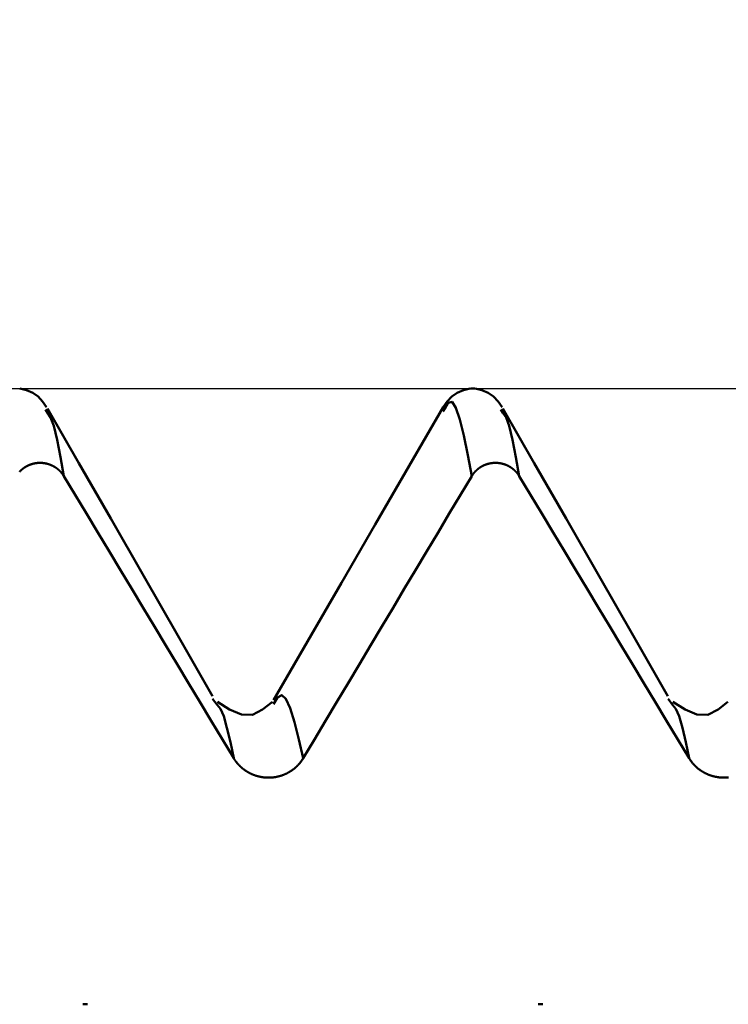
# Model space of a CAD drawing. Extents: x -50 to 107, y -39 to 95.
# Drawn here: x 55 to 57, y 2 to 5 of the extents above; entities that cross this region are included whole.
import ezdxf

# ---------------------------------------------------------------- set-up
doc = ezdxf.new("R2010")
doc.units = 0
doc.header["$PDMODE"] = 1
for name, color, linetype, lineweight in [('1', 4, 'Continuous', 50), ('2', 7, 'Continuous', 25), ('CUT', 1, 'Continuous', 25), ('SK2', 7, 'Continuous', 25)]:
    doc.layers.add(name, color=color, linetype=linetype, lineweight=lineweight)
doc.styles.add('STANDARD 3.5 mm', font='monos.ttf', dxfattribs={"height": 3.5})
doc.dimstyles.new('AM_DIN', dxfattribs={"dimtxt": 3.5, "dimasz": 2.5, "dimexe": 2, "dimexo": 1, "dimgap": 1, "dimtad": 1, "dimdec": 1, "dimzin": 0, "dimdsep": 46, "dimtxsty": 'STANDARD 3.5 mm', "dimcen": 0.09, "dimadec": 0, "dimazin": 2, "dimtm": 1e-09, "dimtfac": 0.707107, "dimtmove": 0, "dimatfit": 3, "dimfxl": 1, "dimtolj": 1, "dimtzin": 0, "dimlwd": -1, "dimlwe": -1, "dimarcsym": 0})

# ---------------------------------------------------------------- blocks, each defined once
blk = doc.blocks.new('*D6')
at = {"layer": '2', "color": 0}
for p, q in [((53, 5.117), (53, 47)), ((66, 4.65), (66, 47)), ((55.5, 45), (63.5, 45)), ((66, 45), (81.7035, 45))]:
    blk.add_line(p, q, dxfattribs=at)
for points in [[(55.5, 45.4167), (55.5, 44.5833), (53, 45)], [(63.5, 44.5833), (63.5, 45.4167), (66, 45)]]:
    blk.add_solid(points, dxfattribs=at)
at = {"layer": 'DEFPOINTS', "color": 0}
for p in [(66, 35), (53, 4.117), (66, 3.65)]:
    blk.add_point(p, dxfattribs=at)
at = {"layer": '2', "color": 0, "insert": (75.1017, 47.8113), "char_height": 3.5, "attachment_point": 5, "style": 'STANDARD 3.5 mm'}
blk.add_mtext('\\A1;13.0', dxfattribs=at)
blk = doc.blocks.new('*D7')
at = {"layer": '2', "color": 0}
for p, q in [((31, 4.175), (31, 62)), ((65.9954, 4.6498), (65.9954, 62)), ((33.5, 60), (63.4954, 60))]:
    blk.add_line(p, q, dxfattribs=at)
for points in [[(33.5, 60.4167), (33.5, 59.5833), (31, 60)], [(63.4954, 59.5833), (63.4954, 60.4167), (65.9954, 60)]]:
    blk.add_solid(points, dxfattribs=at)
at = {"layer": 'DEFPOINTS', "color": 0}
for p in [(65.9954, 50), (65.9954, 3.6498), (31, 3.175)]:
    blk.add_point(p, dxfattribs=at)
at = {"layer": '2', "color": 0, "insert": (48.4977, 62.8113), "char_height": 3.5, "attachment_point": 5, "style": 'STANDARD 3.5 mm'}
blk.add_mtext('\\A1;35.0', dxfattribs=at)
blk = doc.blocks.new('*D8')
at = {"layer": '2', "color": 0}
for p, q in [((0, 1), (0, 77)), ((66, 4.65), (66, 77)), ((2.5, 75), (63.5, 75))]:
    blk.add_line(p, q, dxfattribs=at)
for points in [[(2.5, 75.4167), (2.5, 74.5833), (0, 75)], [(63.5, 74.5833), (63.5, 75.4167), (66, 75)]]:
    blk.add_solid(points, dxfattribs=at)
at = {"layer": 'DEFPOINTS', "color": 0}
for p in [(66, 65), (66, 3.65), (0, 0)]:
    blk.add_point(p, dxfattribs=at)
at = {"layer": '2', "color": 0, "insert": (33, 77.8113), "char_height": 3.5, "attachment_point": 5, "style": 'STANDARD 3.5 mm'}
blk.add_mtext('\\A1;66.0', dxfattribs=at)
blk = doc.blocks.new('*D10')
at = {"layer": 'DEFPOINTS', "color": 0}
for p in [(66, 80), (66, 3.5974), (-24, 2.5)]:
    blk.add_point(p, dxfattribs=at)
at = {"layer": 'SK2', "color": 0}
for p, q in [((-24, 3.5), (-24, 92)), ((66, 4.5974), (66, 92)), ((-21.5, 90), (63.5, 90))]:
    blk.add_line(p, q, dxfattribs=at)
for points in [[(-21.5, 90.4167), (-21.5, 89.5833), (-24, 90)], [(63.5, 89.5833), (63.5, 90.4167), (66, 90)]]:
    blk.add_solid(points, dxfattribs=at)
at = {"layer": 'SK2', "color": 0, "insert": (21, 92.8113), "char_height": 3.5, "attachment_point": 5, "style": 'STANDARD 3.5 mm'}
blk.add_mtext('\\A1;90.0', dxfattribs=at)
blk = doc.blocks.new('*D11')
at = {"layer": 'DEFPOINTS', "color": 0}
for p in [(63.7046, 4.117), (-24, -2.5), (-24, -20)]:
    blk.add_point(p, dxfattribs=at)
at = {"layer": 'SK2', "color": 0}
for p, q in [((63.7046, 3.117), (63.7046, -32)), ((-24, -3.5), (-24, -32)), ((61.2046, -30), (-21.5, -30))]:
    blk.add_line(p, q, dxfattribs=at)
for points in [[(-21.5, -29.5833), (-21.5, -30.4167), (-24, -30)], [(61.2046, -30.4167), (61.2046, -29.5833), (63.7046, -30)]]:
    blk.add_solid(points, dxfattribs=at)
at = {"layer": 'SK2', "color": 0, "insert": (19.8523, -27.1887), "char_height": 3.5, "attachment_point": 5, "style": 'STANDARD 3.5 mm'}
blk.add_mtext('\\A1;87.7', dxfattribs=at)

msp = doc.modelspace()

# ---------------------------------------------------------------- linework, layer by layer
at = {"layer": '1'}
for p, q in [((56.0063, 4.117), (55.9937, 4.117)), ((54.8331, 4.0499), (54.8275, 4.0591)), ((55.9225, 4.0591), (55.9191, 4.0536)), ((56.0831, 4.0499), (56.0775, 4.0591)), ((54.8189, 3.9126), (54.8063, 3.9126)), ((56.0689, 3.9126), (56.0563, 3.9126)), ((55.2988, 3.2488), (55.2862, 3.2659)), ((56.5488, 3.2488), (56.5362, 3.2659)), ((54.93, 2.4275), (54.9426, 2.4275)), ((56.18, 2.4275), (56.1926, 2.4275))]:
    msp.add_line(p, q, dxfattribs=at)
for points in [[(54.8307, 4.0659), (54.8197, 4.0813), (54.8074, 4.0948), (54.7927, 4.105), (54.7755, 4.1119), (54.757, 4.117)], [(55.993, 4.117), (55.9745, 4.1119), (55.9573, 4.105), (55.9426, 4.0948), (55.9303, 4.0813), (55.9193, 4.0659)], [(56.0807, 4.0659), (56.0697, 4.0813), (56.0574, 4.0948), (56.0427, 4.105), (56.0255, 4.1119), (56.007, 4.117)], [(55.9977, 3.8768), (55.9866, 3.9343), (55.9756, 3.9876), (55.9648, 4.0322), (55.9541, 4.0642), (55.9436, 4.0803), (55.9331, 4.0777), (55.9225, 4.0591)], [(55.286, 3.273), (55.1908, 3.4392), (55.0972, 3.6024), (55.0067, 3.7599), (54.9192, 3.9121), (54.8331, 4.0616)], [(55.9194, 4.0661), (55.8261, 3.9051), (55.7328, 3.7442), (55.6396, 3.5833), (55.5463, 3.4224), (55.453, 3.2615)], [(56.536, 3.273), (56.4408, 3.4392), (56.3472, 3.6024), (56.2567, 3.7599), (56.1692, 3.9121), (56.0831, 4.0616)], [(54.8776, 3.8768), (54.8685, 3.9289), (54.8594, 3.9762), (54.8505, 4.014), (54.8417, 4.0377), (54.8331, 4.0499)], [(56.1276, 3.8768), (56.1185, 3.9289), (56.1094, 3.9762), (56.1005, 4.014), (56.0917, 4.0377), (56.0831, 4.0499)], [(54.8063, 3.9126), (54.806, 3.9126), (54.8057, 3.9126), (54.8054, 3.9125), (54.8051, 3.9125), (54.8049, 3.9125), (54.8046, 3.9124), (54.8043, 3.9124), (54.804, 3.9124), (54.8037, 3.9124), (54.8035, 3.9123), (54.8032, 3.9123), (54.8029, 3.9123), (54.8026, 3.9122), (54.8023, 3.9122), (54.8021, 3.9121), (54.8018, 3.9121), (54.8015, 3.9121), (54.8012, 3.912), (54.801, 3.912), (54.8007, 3.9119), (54.8004, 3.9119), (54.8001, 3.9119), (54.7998, 3.9118), (54.7996, 3.9118), (54.7993, 3.9117), (54.799, 3.9117), (54.7987, 3.9116), (54.7985, 3.9116), (54.7982, 3.9115), (54.7979, 3.9115), (54.7976, 3.9114), (54.7973, 3.9114), (54.7971, 3.9113), (54.7968, 3.9112), (54.7965, 3.9112), (54.7962, 3.9111), (54.796, 3.9111), (54.7957, 3.911), (54.7954, 3.9109), (54.7951, 3.9109), (54.7949, 3.9108), (54.7946, 3.9107), (54.7943, 3.9107), (54.794, 3.9106), (54.7938, 3.9105), (54.7935, 3.9105), (54.7932, 3.9104), (54.793, 3.9103), (54.7927, 3.9103), (54.7924, 3.9102), (54.7921, 3.9101), (54.7919, 3.91), (54.7916, 3.91), (54.7913, 3.9099), (54.7911, 3.9098), (54.7908, 3.9097), (54.7905, 3.9097), (54.7902, 3.9096), (54.79, 3.9095), (54.7897, 3.9094), (54.7894, 3.9093), (54.7892, 3.9093), (54.7889, 3.9092), (54.7886, 3.9091), (54.7884, 3.909), (54.7881, 3.9089), (54.7878, 3.9088), (54.7876, 3.9087), (54.7873, 3.9086), (54.787, 3.9085), (54.7868, 3.9085), (54.7865, 3.9084), (54.7862, 3.9083), (54.786, 3.9082), (54.7857, 3.9081), (54.7855, 3.908), (54.7852, 3.9079), (54.7849, 3.9078), (54.7847, 3.9077), (54.7844, 3.9076), (54.7841, 3.9075), (54.7839, 3.9074), (54.7836, 3.9073), (54.7834, 3.9072), (54.7831, 3.9071), (54.7829, 3.9069), (54.7826, 3.9068), (54.7823, 3.9067), (54.7821, 3.9066), (54.7818, 3.9065), (54.7816, 3.9064), (54.7813, 3.9063), (54.7811, 3.9062), (54.7808, 3.9061), (54.7806, 3.9059), (54.7803, 3.9058), (54.78, 3.9057), (54.7798, 3.9056), (54.7795, 3.9055), (54.7793, 3.9054), (54.779, 3.9052), (54.7788, 3.9051), (54.7785, 3.905), (54.7783, 3.9049), (54.778, 3.9047), (54.7778, 3.9046), (54.7775, 3.9045), (54.7773, 3.9044), (54.777, 3.9042), (54.7768, 3.9041), (54.7765, 3.904), (54.7763, 3.9038), (54.776, 3.9037), (54.7758, 3.9036), (54.7756, 3.9034), (54.7753, 3.9033), (54.7751, 3.9032), (54.7748, 3.903), (54.7746, 3.9029), (54.7743, 3.9028), (54.7741, 3.9026), (54.7739, 3.9025), (54.7736, 3.9023), (54.7734, 3.9022), (54.7731, 3.9021), (54.7729, 3.9019), (54.7727, 3.9018), (54.7724, 3.9016), (54.7722, 3.9015), (54.7719, 3.9013), (54.7717, 3.9012), (54.7715, 3.901), (54.7712, 3.9009), (54.771, 3.9007), (54.7708, 3.9006), (54.7705, 3.9004), (54.7703, 3.9003), (54.7701, 3.9001), (54.7698, 3.9), (54.7696, 3.8998), (54.7694, 3.8997), (54.7691, 3.8995), (54.7689, 3.8993), (54.7687, 3.8992), (54.7684, 3.899), (54.7682, 3.8989), (54.768, 3.8987), (54.7678, 3.8985), (54.7675, 3.8984), (54.7673, 3.8982), (54.7671, 3.8981), (54.7669, 3.8979), (54.7666, 3.8977), (54.7664, 3.8976), (54.7662, 3.8974), (54.766, 3.8972), (54.7658, 3.8971), (54.7655, 3.8969), (54.7653, 3.8967), (54.7651, 3.8965), (54.7649, 3.8964), (54.7647, 3.8962), (54.7644, 3.896), (54.7642, 3.8958), (54.764, 3.8957), (54.7638, 3.8955), (54.7636, 3.8953), (54.7634, 3.8951), (54.7632, 3.895), (54.763, 3.8948), (54.7627, 3.8946), (54.7625, 3.8944), (54.7623, 3.8942), (54.7621, 3.8941), (54.7619, 3.8939), (54.7617, 3.8937), (54.7615, 3.8935), (54.7613, 3.8933), (54.7611, 3.8931), (54.7609, 3.893), (54.7607, 3.8928), (54.7605, 3.8926), (54.7603, 3.8924), (54.7601, 3.8922), (54.7599, 3.892), (54.7597, 3.8918), (54.7595, 3.8916), (54.7593, 3.8914), (54.7591, 3.8912), (54.7589, 3.8911), (54.7587, 3.8909), (54.7585, 3.8907), (54.7583, 3.8905), (54.7581, 3.8903), (54.7579, 3.8901), (54.7577, 3.8899), (54.7575, 3.8897), (54.7573, 3.8895), (54.7571, 3.8893), (54.757, 3.8891), (54.7568, 3.8889), (54.7566, 3.8887)], [(54.8776, 3.8768), (54.8774, 3.877), (54.8773, 3.8773), (54.8772, 3.8775), (54.877, 3.8777), (54.8769, 3.8779), (54.8767, 3.8782), (54.8766, 3.8784), (54.8764, 3.8786), (54.8763, 3.8789), (54.8761, 3.8791), (54.876, 3.8793), (54.8758, 3.8796), (54.8757, 3.8798), (54.8755, 3.88), (54.8754, 3.8802), (54.8752, 3.8805), (54.8751, 3.8807), (54.8749, 3.8809), (54.8747, 3.8811), (54.8746, 3.8814), (54.8744, 3.8816), (54.8743, 3.8818), (54.8741, 3.882), (54.8739, 3.8823), (54.8738, 3.8825), (54.8736, 3.8827), (54.8734, 3.8829), (54.8733, 3.8831), (54.8731, 3.8834), (54.8729, 3.8836), (54.8728, 3.8838), (54.8726, 3.884), (54.8724, 3.8842), (54.8723, 3.8844), (54.8721, 3.8847), (54.8719, 3.8849), (54.8717, 3.8851), (54.8716, 3.8853), (54.8714, 3.8855), (54.8712, 3.8857), (54.871, 3.8859), (54.8709, 3.8862), (54.8707, 3.8864), (54.8705, 3.8866), (54.8703, 3.8868), (54.8701, 3.887), (54.87, 3.8872), (54.8698, 3.8874), (54.8696, 3.8876), (54.8694, 3.8878), (54.8692, 3.888), (54.869, 3.8882), (54.8689, 3.8884), (54.8687, 3.8886), (54.8685, 3.8888), (54.8683, 3.889), (54.8681, 3.8892), (54.8679, 3.8894), (54.8677, 3.8896), (54.8675, 3.8898), (54.8673, 3.89), (54.8671, 3.8902), (54.8669, 3.8904), (54.8668, 3.8906), (54.8666, 3.8908), (54.8664, 3.891), (54.8662, 3.8912), (54.866, 3.8914), (54.8658, 3.8916), (54.8656, 3.8918), (54.8654, 3.892), (54.8652, 3.8922), (54.865, 3.8924), (54.8648, 3.8926), (54.8646, 3.8927), (54.8644, 3.8929), (54.8642, 3.8931), (54.8639, 3.8933), (54.8637, 3.8935), (54.8635, 3.8937), (54.8633, 3.8939), (54.8631, 3.894), (54.8629, 3.8942), (54.8627, 3.8944), (54.8625, 3.8946), (54.8623, 3.8948), (54.8621, 3.8949), (54.8619, 3.8951), (54.8616, 3.8953), (54.8614, 3.8955), (54.8612, 3.8956), (54.861, 3.8958), (54.8608, 3.896), (54.8606, 3.8962), (54.8604, 3.8963), (54.8601, 3.8965), (54.8599, 3.8967), (54.8597, 3.8969), (54.8595, 3.897), (54.8593, 3.8972), (54.859, 3.8974), (54.8588, 3.8975), (54.8586, 3.8977), (54.8584, 3.8979), (54.8582, 3.898), (54.8579, 3.8982), (54.8577, 3.8983), (54.8575, 3.8985), (54.8573, 3.8987), (54.857, 3.8988), (54.8568, 3.899), (54.8566, 3.8992), (54.8563, 3.8993), (54.8561, 3.8995), (54.8559, 3.8996), (54.8556, 3.8998), (54.8554, 3.8999), (54.8552, 3.9001), (54.855, 3.9002), (54.8547, 3.9004), (54.8545, 3.9006), (54.8542, 3.9007), (54.854, 3.9009), (54.8538, 3.901), (54.8535, 3.9011), (54.8533, 3.9013), (54.8531, 3.9014), (54.8528, 3.9016), (54.8526, 3.9017), (54.8523, 3.9019), (54.8521, 3.902), (54.8519, 3.9022), (54.8516, 3.9023), (54.8514, 3.9024), (54.8511, 3.9026), (54.8509, 3.9027), (54.8507, 3.9029), (54.8504, 3.903), (54.8502, 3.9031), (54.8499, 3.9033), (54.8497, 3.9034), (54.8494, 3.9035), (54.8492, 3.9037), (54.8489, 3.9038), (54.8487, 3.9039), (54.8484, 3.9041), (54.8482, 3.9042), (54.8479, 3.9043), (54.8477, 3.9045), (54.8474, 3.9046), (54.8472, 3.9047), (54.8469, 3.9048), (54.8467, 3.905), (54.8464, 3.9051), (54.8462, 3.9052), (54.8459, 3.9053), (54.8457, 3.9054), (54.8454, 3.9056), (54.8452, 3.9057), (54.8449, 3.9058), (54.8447, 3.9059), (54.8444, 3.906), (54.8442, 3.9062), (54.8439, 3.9063), (54.8436, 3.9064), (54.8434, 3.9065), (54.8431, 3.9066), (54.8429, 3.9067), (54.8426, 3.9068), (54.8424, 3.9069), (54.8421, 3.907), (54.8418, 3.9071), (54.8416, 3.9072), (54.8413, 3.9074), (54.8411, 3.9075), (54.8408, 3.9076), (54.8405, 3.9077), (54.8403, 3.9078), (54.84, 3.9079), (54.8398, 3.908), (54.8395, 3.9081), (54.8392, 3.9082), (54.839, 3.9082), (54.8387, 3.9083), (54.8384, 3.9084), (54.8382, 3.9085), (54.8379, 3.9086), (54.8376, 3.9087), (54.8374, 3.9088), (54.8371, 3.9089), (54.8368, 3.909), (54.8366, 3.9091), (54.8363, 3.9092), (54.836, 3.9092), (54.8358, 3.9093), (54.8355, 3.9094), (54.8352, 3.9095), (54.835, 3.9096), (54.8347, 3.9097), (54.8344, 3.9097), (54.8341, 3.9098), (54.8339, 3.9099), (54.8336, 3.91), (54.8333, 3.91), (54.8331, 3.9101), (54.8328, 3.9102), (54.8325, 3.9103), (54.8322, 3.9103), (54.832, 3.9104), (54.8317, 3.9105), (54.8314, 3.9105), (54.8311, 3.9106), (54.8309, 3.9107), (54.8306, 3.9107), (54.8303, 3.9108), (54.83, 3.9109), (54.8298, 3.9109), (54.8295, 3.911), (54.8292, 3.9111), (54.8289, 3.9111), (54.8287, 3.9112), (54.8284, 3.9112), (54.8281, 3.9113), (54.8278, 3.9113), (54.8276, 3.9114), (54.8273, 3.9115), (54.827, 3.9115), (54.8267, 3.9116), (54.8264, 3.9116), (54.8262, 3.9117), (54.8259, 3.9117), (54.8256, 3.9118), (54.8253, 3.9118), (54.825, 3.9119), (54.8248, 3.9119), (54.8245, 3.9119), (54.8242, 3.912), (54.8239, 3.912), (54.8236, 3.9121), (54.8234, 3.9121), (54.8231, 3.9121), (54.8228, 3.9122), (54.8225, 3.9122), (54.8222, 3.9123), (54.822, 3.9123), (54.8217, 3.9123), (54.8214, 3.9124), (54.8211, 3.9124), (54.8208, 3.9124), (54.8206, 3.9124), (54.8203, 3.9125), (54.82, 3.9125), (54.8197, 3.9125), (54.8194, 3.9126), (54.8192, 3.9126), (54.8189, 3.9126)], [(56.0563, 3.9126), (56.056, 3.9126), (56.0557, 3.9126), (56.0554, 3.9125), (56.0551, 3.9125), (56.0549, 3.9125), (56.0546, 3.9124), (56.0543, 3.9124), (56.054, 3.9124), (56.0537, 3.9124), (56.0535, 3.9123), (56.0532, 3.9123), (56.0529, 3.9123), (56.0526, 3.9122), (56.0523, 3.9122), (56.0521, 3.9121), (56.0518, 3.9121), (56.0515, 3.9121), (56.0512, 3.912), (56.051, 3.912), (56.0507, 3.9119), (56.0504, 3.9119), (56.0501, 3.9119), (56.0498, 3.9118), (56.0496, 3.9118), (56.0493, 3.9117), (56.049, 3.9117), (56.0487, 3.9116), (56.0485, 3.9116), (56.0482, 3.9115), (56.0479, 3.9115), (56.0476, 3.9114), (56.0473, 3.9114), (56.0471, 3.9113), (56.0468, 3.9112), (56.0465, 3.9112), (56.0462, 3.9111), (56.046, 3.9111), (56.0457, 3.911), (56.0454, 3.9109), (56.0451, 3.9109), (56.0449, 3.9108), (56.0446, 3.9107), (56.0443, 3.9107), (56.044, 3.9106), (56.0438, 3.9105), (56.0435, 3.9105), (56.0432, 3.9104), (56.043, 3.9103), (56.0427, 3.9103), (56.0424, 3.9102), (56.0421, 3.9101), (56.0419, 3.91), (56.0416, 3.91), (56.0413, 3.9099), (56.0411, 3.9098), (56.0408, 3.9097), (56.0405, 3.9097), (56.0402, 3.9096), (56.04, 3.9095), (56.0397, 3.9094), (56.0394, 3.9093), (56.0392, 3.9093), (56.0389, 3.9092), (56.0386, 3.9091), (56.0384, 3.909), (56.0381, 3.9089), (56.0378, 3.9088), (56.0376, 3.9087), (56.0373, 3.9086), (56.037, 3.9085), (56.0368, 3.9085), (56.0365, 3.9084), (56.0362, 3.9083), (56.036, 3.9082), (56.0357, 3.9081), (56.0355, 3.908), (56.0352, 3.9079), (56.0349, 3.9078), (56.0347, 3.9077), (56.0344, 3.9076), (56.0341, 3.9075), (56.0339, 3.9074), (56.0336, 3.9073), (56.0334, 3.9072), (56.0331, 3.9071), (56.0329, 3.9069), (56.0326, 3.9068), (56.0323, 3.9067), (56.0321, 3.9066), (56.0318, 3.9065), (56.0316, 3.9064), (56.0313, 3.9063), (56.0311, 3.9062), (56.0308, 3.9061), (56.0306, 3.9059), (56.0303, 3.9058), (56.03, 3.9057), (56.0298, 3.9056), (56.0295, 3.9055), (56.0293, 3.9054), (56.029, 3.9052), (56.0288, 3.9051), (56.0285, 3.905), (56.0283, 3.9049), (56.028, 3.9047), (56.0278, 3.9046), (56.0275, 3.9045), (56.0273, 3.9044), (56.027, 3.9042), (56.0268, 3.9041), (56.0265, 3.904), (56.0263, 3.9038), (56.026, 3.9037), (56.0258, 3.9036), (56.0256, 3.9034), (56.0253, 3.9033), (56.0251, 3.9032), (56.0248, 3.903), (56.0246, 3.9029), (56.0243, 3.9028), (56.0241, 3.9026), (56.0239, 3.9025), (56.0236, 3.9023), (56.0234, 3.9022), (56.0231, 3.9021), (56.0229, 3.9019), (56.0227, 3.9018), (56.0224, 3.9016), (56.0222, 3.9015), (56.0219, 3.9013), (56.0217, 3.9012), (56.0215, 3.901), (56.0212, 3.9009), (56.021, 3.9007), (56.0208, 3.9006), (56.0205, 3.9004), (56.0203, 3.9003), (56.0201, 3.9001), (56.0198, 3.9), (56.0196, 3.8998), (56.0194, 3.8997), (56.0191, 3.8995), (56.0189, 3.8993), (56.0187, 3.8992), (56.0184, 3.899), (56.0182, 3.8989), (56.018, 3.8987), (56.0178, 3.8985), (56.0175, 3.8984), (56.0173, 3.8982), (56.0171, 3.8981), (56.0169, 3.8979), (56.0166, 3.8977), (56.0164, 3.8976), (56.0162, 3.8974), (56.016, 3.8972), (56.0158, 3.8971), (56.0155, 3.8969), (56.0153, 3.8967), (56.0151, 3.8965), (56.0149, 3.8964), (56.0147, 3.8962), (56.0144, 3.896), (56.0142, 3.8958), (56.014, 3.8957), (56.0138, 3.8955), (56.0136, 3.8953), (56.0134, 3.8951), (56.0132, 3.895), (56.013, 3.8948), (56.0127, 3.8946), (56.0125, 3.8944), (56.0123, 3.8942), (56.0121, 3.8941), (56.0119, 3.8939), (56.0117, 3.8937), (56.0115, 3.8935), (56.0113, 3.8933), (56.0111, 3.8931), (56.0109, 3.893), (56.0107, 3.8928), (56.0105, 3.8926), (56.0103, 3.8924), (56.0101, 3.8922), (56.0099, 3.892), (56.0097, 3.8918), (56.0095, 3.8916), (56.0093, 3.8914), (56.0091, 3.8912), (56.0089, 3.8911), (56.0087, 3.8909), (56.0085, 3.8907), (56.0083, 3.8905), (56.0081, 3.8903), (56.0079, 3.8901), (56.0077, 3.8899), (56.0075, 3.8897), (56.0073, 3.8895), (56.0071, 3.8893), (56.007, 3.8891), (56.0068, 3.8889), (56.0066, 3.8887), (56.0064, 3.8885), (56.0062, 3.8883), (56.006, 3.8881), (56.0058, 3.8878), (56.0057, 3.8876), (56.0055, 3.8874), (56.0053, 3.8872), (56.0051, 3.887), (56.0049, 3.8868), (56.0047, 3.8866), (56.0046, 3.8864), (56.0044, 3.8862), (56.0042, 3.886), (56.004, 3.8858), (56.0039, 3.8855), (56.0037, 3.8853), (56.0035, 3.8851), (56.0033, 3.8849), (56.0032, 3.8847), (56.003, 3.8845), (56.0028, 3.8842), (56.0027, 3.884), (56.0025, 3.8838), (56.0023, 3.8836), (56.0021, 3.8834), (56.002, 3.8832), (56.0018, 3.8829), (56.0017, 3.8827), (56.0015, 3.8825), (56.0013, 3.8823), (56.0012, 3.882), (56.001, 3.8818), (56.0008, 3.8816), (56.0007, 3.8814), (56.0005, 3.8812), (56.0004, 3.8809), (56.0002, 3.8807), (56.0001, 3.8805), (55.9999, 3.8802), (55.9997, 3.88), (55.9996, 3.8798), (55.9994, 3.8796), (55.9993, 3.8793), (55.9991, 3.8791), (55.999, 3.8789), (55.9988, 3.8786), (55.9987, 3.8784), (55.9985, 3.8782), (55.9984, 3.878), (55.9983, 3.8777), (55.9981, 3.8775), (55.998, 3.8773), (55.9978, 3.877), (55.9977, 3.8768)], [(56.1276, 3.8768), (56.1274, 3.877), (56.1273, 3.8773), (56.1272, 3.8775), (56.127, 3.8777), (56.1269, 3.8779), (56.1267, 3.8782), (56.1266, 3.8784), (56.1264, 3.8786), (56.1263, 3.8789), (56.1261, 3.8791), (56.126, 3.8793), (56.1258, 3.8796), (56.1257, 3.8798), (56.1255, 3.88), (56.1254, 3.8802), (56.1252, 3.8805), (56.1251, 3.8807), (56.1249, 3.8809), (56.1247, 3.8811), (56.1246, 3.8814), (56.1244, 3.8816), (56.1243, 3.8818), (56.1241, 3.882), (56.1239, 3.8823), (56.1238, 3.8825), (56.1236, 3.8827), (56.1234, 3.8829), (56.1233, 3.8831), (56.1231, 3.8834), (56.1229, 3.8836), (56.1228, 3.8838), (56.1226, 3.884), (56.1224, 3.8842), (56.1223, 3.8844), (56.1221, 3.8847), (56.1219, 3.8849), (56.1217, 3.8851), (56.1216, 3.8853), (56.1214, 3.8855), (56.1212, 3.8857), (56.121, 3.8859), (56.1209, 3.8862), (56.1207, 3.8864), (56.1205, 3.8866), (56.1203, 3.8868), (56.1201, 3.887), (56.12, 3.8872), (56.1198, 3.8874), (56.1196, 3.8876), (56.1194, 3.8878), (56.1192, 3.888), (56.119, 3.8882), (56.1189, 3.8884), (56.1187, 3.8886), (56.1185, 3.8888), (56.1183, 3.889), (56.1181, 3.8892), (56.1179, 3.8894), (56.1177, 3.8896), (56.1175, 3.8898), (56.1173, 3.89), (56.1171, 3.8902), (56.1169, 3.8904), (56.1168, 3.8906), (56.1166, 3.8908), (56.1164, 3.891), (56.1162, 3.8912), (56.116, 3.8914), (56.1158, 3.8916), (56.1156, 3.8918), (56.1154, 3.892), (56.1152, 3.8922), (56.115, 3.8924), (56.1148, 3.8926), (56.1146, 3.8927), (56.1144, 3.8929), (56.1142, 3.8931), (56.1139, 3.8933), (56.1137, 3.8935), (56.1135, 3.8937), (56.1133, 3.8939), (56.1131, 3.894), (56.1129, 3.8942), (56.1127, 3.8944), (56.1125, 3.8946), (56.1123, 3.8948), (56.1121, 3.8949), (56.1119, 3.8951), (56.1116, 3.8953), (56.1114, 3.8955), (56.1112, 3.8956), (56.111, 3.8958), (56.1108, 3.896), (56.1106, 3.8962), (56.1104, 3.8963), (56.1101, 3.8965), (56.1099, 3.8967), (56.1097, 3.8969), (56.1095, 3.897), (56.1093, 3.8972), (56.109, 3.8974), (56.1088, 3.8975), (56.1086, 3.8977), (56.1084, 3.8979), (56.1082, 3.898), (56.1079, 3.8982), (56.1077, 3.8983), (56.1075, 3.8985), (56.1073, 3.8987), (56.107, 3.8988), (56.1068, 3.899), (56.1066, 3.8992), (56.1063, 3.8993), (56.1061, 3.8995), (56.1059, 3.8996), (56.1056, 3.8998), (56.1054, 3.8999), (56.1052, 3.9001), (56.105, 3.9002), (56.1047, 3.9004), (56.1045, 3.9006), (56.1042, 3.9007), (56.104, 3.9009), (56.1038, 3.901), (56.1035, 3.9011), (56.1033, 3.9013), (56.1031, 3.9014), (56.1028, 3.9016), (56.1026, 3.9017), (56.1023, 3.9019), (56.1021, 3.902), (56.1019, 3.9022), (56.1016, 3.9023), (56.1014, 3.9024), (56.1011, 3.9026), (56.1009, 3.9027), (56.1007, 3.9029), (56.1004, 3.903), (56.1002, 3.9031), (56.0999, 3.9033), (56.0997, 3.9034), (56.0994, 3.9035), (56.0992, 3.9037), (56.0989, 3.9038), (56.0987, 3.9039), (56.0984, 3.9041), (56.0982, 3.9042), (56.0979, 3.9043), (56.0977, 3.9045), (56.0974, 3.9046), (56.0972, 3.9047), (56.0969, 3.9048), (56.0967, 3.905), (56.0964, 3.9051), (56.0962, 3.9052), (56.0959, 3.9053), (56.0957, 3.9054), (56.0954, 3.9056), (56.0952, 3.9057), (56.0949, 3.9058), (56.0947, 3.9059), (56.0944, 3.906), (56.0942, 3.9062), (56.0939, 3.9063), (56.0936, 3.9064), (56.0934, 3.9065), (56.0931, 3.9066), (56.0929, 3.9067), (56.0926, 3.9068), (56.0924, 3.9069), (56.0921, 3.907), (56.0918, 3.9071), (56.0916, 3.9072), (56.0913, 3.9074), (56.0911, 3.9075), (56.0908, 3.9076), (56.0905, 3.9077), (56.0903, 3.9078), (56.09, 3.9079), (56.0898, 3.908), (56.0895, 3.9081), (56.0892, 3.9082), (56.089, 3.9082), (56.0887, 3.9083), (56.0884, 3.9084), (56.0882, 3.9085), (56.0879, 3.9086), (56.0876, 3.9087), (56.0874, 3.9088), (56.0871, 3.9089), (56.0868, 3.909), (56.0866, 3.9091), (56.0863, 3.9092), (56.086, 3.9092), (56.0858, 3.9093), (56.0855, 3.9094), (56.0852, 3.9095), (56.085, 3.9096), (56.0847, 3.9097), (56.0844, 3.9097), (56.0841, 3.9098), (56.0839, 3.9099), (56.0836, 3.91), (56.0833, 3.91), (56.0831, 3.9101), (56.0828, 3.9102), (56.0825, 3.9103), (56.0822, 3.9103), (56.082, 3.9104), (56.0817, 3.9105), (56.0814, 3.9105), (56.0811, 3.9106), (56.0809, 3.9107), (56.0806, 3.9107), (56.0803, 3.9108), (56.08, 3.9109), (56.0798, 3.9109), (56.0795, 3.911), (56.0792, 3.9111), (56.0789, 3.9111), (56.0787, 3.9112), (56.0784, 3.9112), (56.0781, 3.9113), (56.0778, 3.9113), (56.0776, 3.9114), (56.0773, 3.9115), (56.077, 3.9115), (56.0767, 3.9116), (56.0764, 3.9116), (56.0762, 3.9117), (56.0759, 3.9117), (56.0756, 3.9118), (56.0753, 3.9118), (56.075, 3.9119), (56.0748, 3.9119), (56.0745, 3.9119), (56.0742, 3.912), (56.0739, 3.912), (56.0736, 3.9121), (56.0734, 3.9121), (56.0731, 3.9121), (56.0728, 3.9122), (56.0725, 3.9122), (56.0722, 3.9123), (56.072, 3.9123), (56.0717, 3.9123), (56.0714, 3.9124), (56.0711, 3.9124), (56.0708, 3.9124), (56.0706, 3.9124), (56.0703, 3.9125), (56.07, 3.9125), (56.0697, 3.9125), (56.0694, 3.9126), (56.0692, 3.9126), (56.0689, 3.9126)], [(55.3443, 3.1023), (55.3131, 3.1539), (55.282, 3.2055), (55.2509, 3.2571), (55.2198, 3.3088), (55.1886, 3.3604), (55.1575, 3.412), (55.1264, 3.4637), (55.0953, 3.5153), (55.0642, 3.5669), (55.0331, 3.6186), (55.002, 3.6702), (54.9709, 3.7219), (54.9398, 3.7735), (54.9087, 3.8251), (54.8776, 3.8768)], [(55.9977, 3.8768), (55.9668, 3.8252), (55.9359, 3.7735), (55.905, 3.7219), (55.8742, 3.6703), (55.8433, 3.6187), (55.8124, 3.567), (55.7816, 3.5154), (55.7507, 3.4638), (55.7199, 3.4121), (55.689, 3.3605), (55.6581, 3.3088), (55.6273, 3.2572), (55.5965, 3.2056), (55.5656, 3.1539), (55.5348, 3.1023)], [(56.5943, 3.1023), (56.5631, 3.1539), (56.532, 3.2055), (56.5009, 3.2571), (56.4698, 3.3088), (56.4386, 3.3604), (56.4075, 3.412), (56.3764, 3.4637), (56.3453, 3.5153), (56.3142, 3.5669), (56.2831, 3.6186), (56.252, 3.6702), (56.2209, 3.7219), (56.1898, 3.7735), (56.1587, 3.8251), (56.1276, 3.8768)], [(55.5348, 3.1023), (55.5227, 3.1542), (55.5107, 3.2016), (55.4989, 3.2399), (55.4873, 3.2654), (55.4759, 3.2758), (55.4644, 3.2693), (55.4529, 3.2511)], [(55.3443, 3.1023), (55.335, 3.1462), (55.3257, 3.1861), (55.3166, 3.2181), (55.3077, 3.2383), (55.2988, 3.2488)], [(55.4505, 3.2574), (55.4235, 3.2359), (55.3954, 3.2219), (55.3651, 3.2226), (55.3328, 3.2366), (55.2995, 3.2574)], [(56.5943, 3.1023), (56.585, 3.1462), (56.5757, 3.1861), (56.5666, 3.2181), (56.5577, 3.2383), (56.5488, 3.2488)], [(56.7005, 3.2574), (56.6735, 3.2359), (56.6454, 3.2219), (56.6151, 3.2226), (56.5828, 3.2366), (56.5495, 3.2574)], [(55.5348, 3.1023), (55.5343, 3.1015), (55.5339, 3.1008), (55.5334, 3.1), (55.5329, 3.0993), (55.5325, 3.0986), (55.532, 3.0978), (55.5315, 3.0971), (55.531, 3.0964), (55.5305, 3.0957), (55.53, 3.095), (55.5295, 3.0942), (55.529, 3.0935), (55.5284, 3.0928), (55.5279, 3.0921), (55.5274, 3.0914), (55.5268, 3.0908), (55.5263, 3.0901), (55.5257, 3.0894), (55.5251, 3.0887), (55.5246, 3.088), (55.524, 3.0874), (55.5234, 3.0867), (55.5228, 3.086), (55.5222, 3.0854), (55.5217, 3.0847), (55.5211, 3.0841), (55.5204, 3.0834), (55.5198, 3.0828), (55.5192, 3.0822), (55.5186, 3.0816), (55.518, 3.0809), (55.5173, 3.0803), (55.5167, 3.0797), (55.5161, 3.0791), (55.5154, 3.0785), (55.5148, 3.0779), (55.5141, 3.0773), (55.5134, 3.0767), (55.5128, 3.0762), (55.5121, 3.0756), (55.5114, 3.075), (55.5107, 3.0745), (55.5101, 3.0739), (55.5094, 3.0733), (55.5087, 3.0728), (55.508, 3.0723), (55.5073, 3.0717), (55.5066, 3.0712), (55.5058, 3.0707), (55.5051, 3.0702), (55.5044, 3.0696), (55.5037, 3.0691), (55.5029, 3.0686), (55.5022, 3.0681), (55.5015, 3.0676), (55.5007, 3.0672), (55.5, 3.0667), (55.4992, 3.0662), (55.4984, 3.0657), (55.4977, 3.0653), (55.4969, 3.0648), (55.4961, 3.0644), (55.4954, 3.0639), (55.4946, 3.0635), (55.4938, 3.0631), (55.493, 3.0626), (55.4922, 3.0622), (55.4914, 3.0618), (55.4906, 3.0614), (55.4898, 3.061), (55.489, 3.0606), (55.4882, 3.0602), (55.4874, 3.0598), (55.4866, 3.0595), (55.4858, 3.0591), (55.485, 3.0587), (55.4842, 3.0584), (55.4833, 3.058), (55.4825, 3.0577), (55.4817, 3.0574), (55.4809, 3.057), (55.48, 3.0567), (55.4792, 3.0564), (55.4784, 3.0561), (55.4775, 3.0558), (55.4767, 3.0555), (55.4758, 3.0552), (55.475, 3.0549), (55.4741, 3.0547), (55.4733, 3.0544), (55.4724, 3.0541), (55.4715, 3.0539), (55.4707, 3.0536), (55.4698, 3.0534), (55.4689, 3.0532), (55.4681, 3.0529), (55.4672, 3.0527), (55.4663, 3.0525), (55.4655, 3.0523), (55.4646, 3.0521), (55.4637, 3.0519), (55.4628, 3.0517), (55.4619, 3.0515), (55.4611, 3.0514), (55.4602, 3.0512), (55.4593, 3.051), (55.4584, 3.0509), (55.4575, 3.0507), (55.4566, 3.0506), (55.4557, 3.0505), (55.4548, 3.0503), (55.4539, 3.0502), (55.453, 3.0501), (55.4521, 3.05), (55.4513, 3.0499), (55.4504, 3.0498), (55.4495, 3.0498), (55.4486, 3.0497), (55.4477, 3.0496), (55.4468, 3.0496), (55.4459, 3.0495), (55.445, 3.0495), (55.4441, 3.0494), (55.4432, 3.0494), (55.4423, 3.0494), (55.4414, 3.0493), (55.4405, 3.0493), (55.4396, 3.0493), (55.4387, 3.0493), (55.4378, 3.0494), (55.4369, 3.0494), (55.436, 3.0494), (55.4351, 3.0494), (55.4342, 3.0495), (55.4333, 3.0495), (55.4324, 3.0496), (55.4315, 3.0496), (55.4306, 3.0497), (55.4297, 3.0498), (55.4288, 3.0499), (55.4279, 3.0499), (55.427, 3.05), (55.4261, 3.0501), (55.4252, 3.0503), (55.4243, 3.0504), (55.4235, 3.0505), (55.4226, 3.0506), (55.4217, 3.0508), (55.4208, 3.0509), (55.4199, 3.0511), (55.419, 3.0512), (55.4181, 3.0514), (55.4172, 3.0516), (55.4164, 3.0517), (55.4155, 3.0519), (55.4146, 3.0521), (55.4137, 3.0523), (55.4129, 3.0525), (55.412, 3.0527), (55.4111, 3.053), (55.4102, 3.0532), (55.4094, 3.0534), (55.4085, 3.0537), (55.4077, 3.0539), (55.4068, 3.0542), (55.406, 3.0544), (55.4051, 3.0547), (55.4043, 3.055), (55.4034, 3.0553), (55.4026, 3.0555), (55.4017, 3.0558), (55.4009, 3.0561), (55.4, 3.0564), (55.3992, 3.0568), (55.3984, 3.0571), (55.3975, 3.0574), (55.3967, 3.0577), (55.3959, 3.0581), (55.395, 3.0584), (55.3942, 3.0588), (55.3934, 3.0592), (55.3926, 3.0595), (55.3918, 3.0599), (55.391, 3.0603), (55.3901, 3.0607), (55.3893, 3.0611), (55.3885, 3.0615), (55.3877, 3.0619), (55.387, 3.0623), (55.3862, 3.0627), (55.3854, 3.0631), (55.3846, 3.0635), (55.3838, 3.064), (55.383, 3.0644), (55.3823, 3.0649), (55.3815, 3.0653), (55.3807, 3.0658), (55.38, 3.0663), (55.3792, 3.0667), (55.3785, 3.0672), (55.3777, 3.0677), (55.377, 3.0682), (55.3763, 3.0687), (55.3755, 3.0692), (55.3748, 3.0697), (55.3741, 3.0702), (55.3734, 3.0707), (55.3726, 3.0712), (55.3719, 3.0717), (55.3712, 3.0723), (55.3705, 3.0728), (55.3698, 3.0734), (55.3691, 3.0739), (55.3684, 3.0745), (55.3678, 3.075), (55.3671, 3.0756), (55.3664, 3.0762), (55.3657, 3.0768), (55.3651, 3.0773), (55.3644, 3.0779), (55.3638, 3.0785), (55.3631, 3.0791), (55.3625, 3.0797), (55.3618, 3.0803), (55.3612, 3.0809), (55.3606, 3.0816), (55.3599, 3.0822), (55.3593, 3.0828), (55.3587, 3.0835), (55.3581, 3.0841), (55.3575, 3.0847), (55.3569, 3.0854), (55.3563, 3.086), (55.3557, 3.0867), (55.3551, 3.0874), (55.3545, 3.088), (55.354, 3.0887), (55.3534, 3.0894), (55.3529, 3.09), (55.3523, 3.0907), (55.3518, 3.0914), (55.3512, 3.0921), (55.3507, 3.0928), (55.3502, 3.0935), (55.3496, 3.0942), (55.3491, 3.0949), (55.3486, 3.0956), (55.3481, 3.0963), (55.3476, 3.0971), (55.3471, 3.0978), (55.3466, 3.0985), (55.3461, 3.0993), (55.3456, 3.1), (55.3452, 3.1008), (55.3447, 3.1015), (55.3443, 3.1023)], [(56.7021, 3.05), (56.7013, 3.0499), (56.7004, 3.0498), (56.6995, 3.0498), (56.6986, 3.0497), (56.6977, 3.0496), (56.6968, 3.0496), (56.6959, 3.0495), (56.695, 3.0495), (56.6941, 3.0494), (56.6932, 3.0494), (56.6923, 3.0494), (56.6914, 3.0493), (56.6905, 3.0493), (56.6896, 3.0493), (56.6887, 3.0493), (56.6878, 3.0494), (56.6869, 3.0494), (56.686, 3.0494), (56.6851, 3.0494), (56.6842, 3.0495), (56.6833, 3.0495), (56.6824, 3.0496), (56.6815, 3.0496), (56.6806, 3.0497), (56.6797, 3.0498), (56.6788, 3.0499), (56.6779, 3.0499), (56.677, 3.05), (56.6761, 3.0501), (56.6752, 3.0503), (56.6743, 3.0504), (56.6735, 3.0505), (56.6726, 3.0506), (56.6717, 3.0508), (56.6708, 3.0509), (56.6699, 3.0511), (56.669, 3.0512), (56.6681, 3.0514), (56.6672, 3.0516), (56.6664, 3.0517), (56.6655, 3.0519), (56.6646, 3.0521), (56.6637, 3.0523), (56.6629, 3.0525), (56.662, 3.0527), (56.6611, 3.053), (56.6602, 3.0532), (56.6594, 3.0534), (56.6585, 3.0537), (56.6577, 3.0539), (56.6568, 3.0542), (56.656, 3.0544), (56.6551, 3.0547), (56.6543, 3.055), (56.6534, 3.0553), (56.6526, 3.0555), (56.6517, 3.0558), (56.6509, 3.0561), (56.65, 3.0564), (56.6492, 3.0568), (56.6484, 3.0571), (56.6475, 3.0574), (56.6467, 3.0577), (56.6459, 3.0581), (56.645, 3.0584), (56.6442, 3.0588), (56.6434, 3.0592), (56.6426, 3.0595), (56.6418, 3.0599), (56.641, 3.0603), (56.6401, 3.0607), (56.6393, 3.0611), (56.6385, 3.0615), (56.6377, 3.0619), (56.637, 3.0623), (56.6362, 3.0627), (56.6354, 3.0631), (56.6346, 3.0635), (56.6338, 3.064), (56.633, 3.0644), (56.6323, 3.0649), (56.6315, 3.0653), (56.6307, 3.0658), (56.63, 3.0663), (56.6292, 3.0667), (56.6285, 3.0672), (56.6277, 3.0677), (56.627, 3.0682), (56.6263, 3.0687), (56.6255, 3.0692), (56.6248, 3.0697), (56.6241, 3.0702), (56.6234, 3.0707), (56.6226, 3.0712), (56.6219, 3.0717), (56.6212, 3.0723), (56.6205, 3.0728), (56.6198, 3.0734), (56.6191, 3.0739), (56.6184, 3.0745), (56.6178, 3.075), (56.6171, 3.0756), (56.6164, 3.0762), (56.6157, 3.0768), (56.6151, 3.0773), (56.6144, 3.0779), (56.6138, 3.0785), (56.6131, 3.0791), (56.6125, 3.0797), (56.6118, 3.0803), (56.6112, 3.0809), (56.6106, 3.0816), (56.6099, 3.0822), (56.6093, 3.0828), (56.6087, 3.0835), (56.6081, 3.0841), (56.6075, 3.0847), (56.6069, 3.0854), (56.6063, 3.086), (56.6057, 3.0867), (56.6051, 3.0874), (56.6045, 3.088), (56.604, 3.0887), (56.6034, 3.0894), (56.6029, 3.09), (56.6023, 3.0907), (56.6018, 3.0914), (56.6012, 3.0921), (56.6007, 3.0928), (56.6002, 3.0935), (56.5996, 3.0942), (56.5991, 3.0949), (56.5986, 3.0956), (56.5981, 3.0963), (56.5976, 3.0971), (56.5971, 3.0978), (56.5966, 3.0985), (56.5961, 3.0993), (56.5956, 3.1), (56.5952, 3.1008), (56.5947, 3.1015), (56.5943, 3.1023)]]:
    msp.add_lwpolyline(points, dxfattribs=at)
at = {"layer": 'CUT'}
msp.add_lwpolyline([(53, 0), (53, 4.117), (63.7046, 4.117), (66, 3.65), (66, 0)], close=True, dxfattribs=at)

# ---------------------------------------------------------------- dimensions: what is measured, and where the dimension line sits
at = {"layer": '2'}
for base, p1, p2, picture, middle in [((66, 75), (0, 0), (66, 3.65), '*D8', (33, 75)), ((65.9954, 60), (31, 3.175), (65.9954, 3.6498), '*D7', (48.4977, 60)), ((66, 45), (53, 4.117), (66, 3.65), '*D6', (75.1017, 45))]:
    dim = msp.add_linear_dim(base=base, p1=p1, p2=p2, dimstyle='AM_DIN', dxfattribs=at)
    dim.commit()
    dim.dimension.update_dxf_attribs({"geometry": picture, "text_midpoint": middle, "dimtype": 160})
at = {"layer": 'SK2'}
for base, p1, p2, picture, middle in [((66, 90), (-24, 2.5), (66, 3.5974), '*D10', (21, 90)), ((-24, -30), (63.7046, 4.117), (-24, -2.5), '*D11', (19.8523, -30))]:
    dim = msp.add_linear_dim(base=base, p1=p1, p2=p2, dimstyle='AM_DIN', dxfattribs=at)
    dim.commit()
    dim.dimension.update_dxf_attribs({"geometry": picture, "text_midpoint": middle, "dimtype": 160})

doc.saveas('drawing.dxf')
